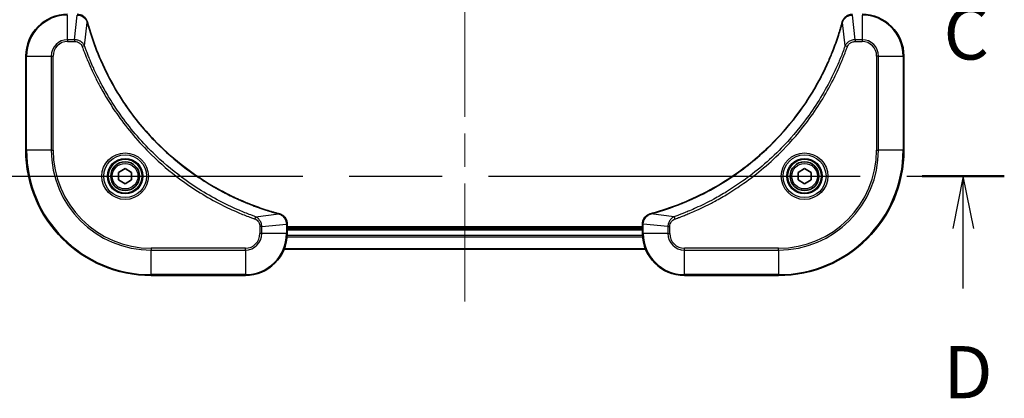
# Model space of a CAD drawing. Units: millimetres. Extents: x 65 to 6837, y 36 to 1300.
# Drawn here: x 2357 to 2546, y 855 to 927 of the extents above; entities that cross this region are included whole.
import ezdxf

# ---------------------------------------------------------------- set-up
doc = ezdxf.new("R2010")
doc.units = ezdxf.units.MM
doc.header["$LTSCALE"] = 4.5
doc.linetypes.add('CHAIN', pattern=[0.3543, 0.2362, -0.0295, 0.0591, -0.0295])
for name, color, linetype, lineweight in [('Centerline (ISO)', 131, 'Continuous', 18), ('Section Line (ISO)', 7, 'CHAIN', 25), ('Visible (ISO)', 7, 'Continuous', 35), ('Visible Narrow (ISO)', 7, 'Continuous', 25)]:
    doc.layers.add(name, color=color, linetype=linetype, lineweight=lineweight)
doc.styles.add('Note Text (TK)', font='txt')

# ---------------------------------------------------------------- blocks, each defined once
blk = doc.blocks.new('2dTransSection2')
at = {"layer": 'Section Line (ISO)', "insert": (189.318, 228.138), "char_height": 2.5, "attachment_point": 7, "style": 'Note Text (TK)'}
blk.add_mtext('C', dxfattribs=at)
blk = doc.blocks.new('2dTransSection3')
at = {"layer": 'Section Line (ISO)', "linetype": 'CHAIN', "ltscale": 16.725071}
blk.add_line((140.893, 223.335), (192.224, 223.335), dxfattribs=at)
at = {"layer": 'Section Line (ISO)', "linetype": 'Continuous', "lineweight": 50}
blk.add_line((188.299, 223.335), (192.224, 223.335), dxfattribs=at)
at = {"layer": 'Section Line (ISO)', "linetype": 'Continuous'}
for p, q in [((190.262, 223.335), (189.762, 220.835)), ((190.262, 220.835), (190.262, 223.335)), ((190.762, 220.835), (190.262, 223.335)), ((190.262, 217.964), (190.262, 220.835))]:
    blk.add_line(p, q, dxfattribs=at)
at = {"layer": 'Section Line (ISO)', "insert": (189.32, 211.92), "char_height": 2.5, "attachment_point": 7, "style": 'Note Text (TK)'}
blk.add_mtext('D', dxfattribs=at)

msp = doc.modelspace()

# ---------------------------------------------------------------- linework, layer by layer
at = {"layer": 'Centerline (ISO)', "linetype": 'CHAIN', "ltscale": 23.990969}
msp.add_line((2442.4301, 1048.9311), (2442.4301, 873.3411), dxfattribs=at)
at = {"layer": 'Visible (ISO)'}
for p, q in [((2358.4301, 920.3411), (2358.4301, 902.3411)), ((2526.4301, 902.3411), (2526.4301, 920.3411)), ((2376.1801, 898.0628), (2377.4301, 898.7845)), ((2377.4301, 898.7845), (2378.6801, 898.0628)), ((2506.1801, 898.0628), (2507.4301, 898.7845)), ((2507.4301, 898.7845), (2508.6801, 898.0628)), ((2376.1801, 896.6194), (2376.1801, 898.0628)), ((2378.6801, 898.0628), (2378.6801, 896.6194)), ((2506.1801, 896.6194), (2506.1801, 898.0628)), ((2508.6801, 898.0628), (2508.6801, 896.6194)), ((2377.4301, 895.8977), (2376.1801, 896.6194)), ((2378.6801, 896.6194), (2377.4301, 895.8977)), ((2507.4301, 895.8977), (2506.1801, 896.6194)), ((2508.6801, 896.6194), (2507.4301, 895.8977)), ((2408.4301, 888.1721), (2408.4301, 888.1875)), ((2408.4301, 886.3411), (2408.4301, 888.1721)), ((2476.4301, 887.6411), (2408.4301, 887.6411)), ((2476.4301, 887.3411), (2408.4301, 887.3411)), ((2476.4301, 888.1875), (2476.4301, 888.1721)), ((2476.4301, 888.1721), (2476.4301, 886.3411)), ((2407.8463, 883.3411), (2477.0139, 883.3411)), ((2382.4301, 878.3411), (2400.4301, 878.3411)), ((2484.4301, 878.3411), (2502.4301, 878.3411))]:
    msp.add_line(p, q, dxfattribs=at)
for centre, radius in [((2377.4301, 897.3411), 3.25), ((2507.4301, 897.3411), 3.25), ((2377.4301, 897.3411), 2.75), ((2507.4301, 897.3411), 2.75)]:
    msp.add_circle(centre, radius, dxfattribs=at)
for centre, radius, start, end in [((2366.4301, 920.3411), 8, 90, 180), ((2518.4301, 920.3411), 8, 0, 90), ((2382.4301, 902.3411), 24, 180, 270), ((2502.4301, 902.3411), 24, 270, 0), ((2400.4301, 886.3411), 8, 270, 0), ((2484.4301, 886.3411), 8, 180, 270)]:
    msp.add_arc(centre, radius, start, end, dxfattribs=at)
for points, knots in [([(2370.2081, 926.8596), (2370.16, 927.0386), (2370.0868, 927.2114), (2369.8373, 927.6267), (2369.6252, 927.8479), (2369.0514, 928.2251), (2368.6643, 928.3411), (2368.2765, 928.3411)], [-0.196787795, -0.196787795, -0.196787795, -0.196787795, -0.154661595, -0.154661595, -0.087259675, -0.087259675, 0, 0, 0, 0]), ([(2516.5837, 928.3411), (2516.3232, 928.3411), (2516.0627, 928.2895), (2515.5696, 928.0864), (2515.3391, 927.9302), (2515.0034, 927.5847), (2514.8815, 927.4116), (2514.7318, 927.1075), (2514.6857, 926.9851), (2514.6521, 926.8596)], [-0.196787795, -0.196787795, -0.196787795, -0.196787795, -0.138164041, -0.138164041, -0.076757801, -0.076757801, -0.029522231, -0.029522231, 0, 0, 0, 0]), ([(2370.2275, 926.7874), (2370.2243, 926.7994), (2370.221, 926.8115), (2370.2145, 926.8356), (2370.2113, 926.8477), (2370.2081, 926.8596)], [0, 0, 0, 0, 0.003793092, 0.003793092, 0.007586184, 0.007586184, 0.007586184, 0.007586184]), ([(2406.8763, 890.1386), (2406.6675, 890.1949), (2406.4591, 890.2526), (2406.052, 890.368), (2405.8532, 890.4256), (2405.2508, 890.6041), (2404.8483, 890.7288), (2403.9261, 891.0266), (2403.4076, 891.2032), (2402.3974, 891.5651), (2401.9055, 891.7498), (2400.694, 892.2257), (2399.9778, 892.5258), (2398.3469, 893.2524), (2397.437, 893.6899), (2395.3752, 894.7563), (2394.2327, 895.4032), (2391.6648, 896.9883), (2390.2575, 897.9557), (2386.9549, 900.4738), (2385.1137, 902.0953), (2381.2432, 906.0221), (2379.2843, 908.397), (2375.2945, 914.2132), (2373.4192, 917.7608), (2371.5878, 922.4649), (2371.2329, 923.4661), (2370.7357, 925.0183), (2370.5712, 925.5622), (2370.3515, 926.3344), (2370.2887, 926.5607), (2370.2275, 926.7874)], [0, 0, 0, 0, 0.06549657, 0.06549657, 0.12817861, 0.12817861, 0.2557943, 0.2557943, 0.42169471, 0.42169471, 0.58081118, 0.58081118, 0.81593963, 0.81593963, 1.12160661, 1.12160661, 1.51897368, 1.51897368, 2.03555087, 2.03555087, 2.7767893, 2.7767893, 3.70555522, 3.70555522, 4.91295092, 4.91295092, 5.23453446, 5.23453446, 5.40661912, 5.40661912, 5.47772979, 5.47772979, 5.47772979, 5.47772979]), ([(2514.6326, 926.7874), (2514.5763, 926.5786), (2514.5186, 926.3702), (2514.4032, 925.963), (2514.3456, 925.7642), (2514.1671, 925.1619), (2514.0424, 924.7593), (2513.7446, 923.8372), (2513.568, 923.3186), (2513.2061, 922.3084), (2513.0214, 921.8165), (2512.5455, 920.605), (2512.2454, 919.8889), (2511.5188, 918.2579), (2511.0813, 917.348), (2510.0149, 915.2863), (2509.368, 914.1437), (2507.7829, 911.5758), (2506.8155, 910.1685), (2504.2974, 906.8659), (2502.6759, 905.0247), (2498.7491, 901.1542), (2496.3742, 899.1953), (2490.558, 895.2055), (2487.0104, 893.3303), (2482.3063, 891.4988), (2481.3051, 891.144), (2479.7529, 890.6467), (2479.209, 890.4823), (2478.4367, 890.2625), (2478.2105, 890.1998), (2477.9838, 890.1386)], [0, 0, 0, 0, 0.06549657, 0.06549657, 0.12817861, 0.12817861, 0.2557943, 0.2557943, 0.42169471, 0.42169471, 0.58081118, 0.58081118, 0.81593963, 0.81593963, 1.12160661, 1.12160661, 1.51897368, 1.51897368, 2.03555087, 2.03555087, 2.7767893, 2.7767893, 3.70555522, 3.70555522, 4.91295092, 4.91295092, 5.23453446, 5.23453446, 5.40661912, 5.40661912, 5.47772979, 5.47772979, 5.47772979, 5.47772979]), ([(2514.6521, 926.8596), (2514.6489, 926.8477), (2514.6456, 926.8356), (2514.6391, 926.8115), (2514.6359, 926.7994), (2514.6326, 926.7874)], [0.00000000006, 0.00000000006, 0.00000000006, 0.00000000006, 0.00379309206, 0.00379309206, 0.00758618406, 0.00758618406, 0.00758618406, 0.00758618406]), ([(2406.9486, 890.1191), (2406.9366, 890.1223), (2406.9246, 890.1256), (2406.9005, 890.132), (2406.8884, 890.1353), (2406.8763, 890.1386)], [0.00000000006, 0.00000000006, 0.00000000006, 0.00000000006, 0.00379309206, 0.00379309206, 0.00758618406, 0.00758618406, 0.00758618406, 0.00758618406]), ([(2408.4301, 888.1875), (2408.4301, 888.448), (2408.3785, 888.7085), (2408.1754, 889.2016), (2408.0192, 889.432), (2407.6737, 889.7678), (2407.5006, 889.8897), (2407.1964, 890.0394), (2407.074, 890.0854), (2406.9486, 890.1191)], [-0.196787795, -0.196787795, -0.196787795, -0.196787795, -0.138164041, -0.138164041, -0.076757801, -0.076757801, -0.029522231, -0.029522231, 0, 0, 0, 0]), ([(2477.9116, 890.1191), (2477.7326, 890.0711), (2477.5597, 889.9978), (2477.1445, 889.7483), (2476.9233, 889.5363), (2476.546, 888.9624), (2476.4301, 888.5753), (2476.4301, 888.1875)], [-0.196787795, -0.196787795, -0.196787795, -0.196787795, -0.154661595, -0.154661595, -0.087259675, -0.087259675, 0, 0, 0, 0]), ([(2477.9838, 890.1386), (2477.9717, 890.1353), (2477.9597, 890.132), (2477.9355, 890.1256), (2477.9235, 890.1223), (2477.9116, 890.1191)], [0, 0, 0, 0, 0.003793092, 0.003793092, 0.007586184, 0.007586184, 0.007586184, 0.007586184])]:
    msp.add_open_spline(points, degree=3, knots=knots, dxfattribs=at)
at = {"layer": 'Visible Narrow (ISO)'}
for p, q in [((2366.4301, 923.4876), (2366.4301, 928.1947)), ((2367.7672, 923.4876), (2368.2611, 928.1947)), ((2517.093, 923.4876), (2516.5991, 928.1947)), ((2518.4301, 928.1947), (2518.4301, 923.4876)), ((2369.6679, 922.3118), (2370.1985, 926.7795)), ((2515.1923, 922.3118), (2514.6616, 926.7795)), ((2367.7672, 923.4876), (2366.4301, 923.4876)), ((2366.4301, 923.4876), (2366.4301, 923.134)), ((2366.4301, 923.134), (2367.7672, 923.134)), ((2367.7672, 923.4876), (2367.7672, 923.134)), ((2518.4301, 923.4876), (2517.093, 923.4876)), ((2517.093, 923.4876), (2517.093, 923.134)), ((2517.093, 923.134), (2518.4301, 923.134)), ((2518.4301, 923.4876), (2518.4301, 923.134)), ((2369.6679, 922.3118), (2369.2352, 922.1584)), ((2515.1923, 922.3118), (2515.6249, 922.1584)), ((2358.5765, 920.3411), (2358.4301, 920.3411)), ((2358.5765, 902.3411), (2358.5765, 920.3411)), ((2358.5765, 920.3411), (2363.2836, 920.3411)), ((2363.2836, 920.3411), (2363.2836, 902.3411)), ((2363.2836, 920.3411), (2363.6372, 920.3411)), ((2363.6372, 902.3411), (2363.6372, 920.3411)), ((2521.223, 920.3411), (2521.223, 902.3411)), ((2521.5765, 920.3411), (2521.223, 920.3411)), ((2521.5765, 902.3411), (2521.5765, 920.3411)), ((2521.5765, 920.3411), (2526.2836, 920.3411)), ((2526.2836, 920.3411), (2526.4301, 920.3411)), ((2526.2836, 920.3411), (2526.2836, 902.3411)), ((2358.5765, 902.3411), (2358.4301, 902.3411)), ((2363.2836, 902.3411), (2358.5765, 902.3411)), ((2363.2836, 902.3411), (2363.6372, 902.3411)), ((2521.223, 902.3411), (2521.5765, 902.3411)), ((2526.2836, 902.3411), (2521.5765, 902.3411)), ((2526.2836, 902.3411), (2526.4301, 902.3411)), ((2402.4007, 889.5789), (2402.2473, 889.1463)), ((2402.4007, 889.5789), (2406.8684, 890.1096)), ((2482.4594, 889.5789), (2477.9917, 890.1096)), ((2482.4594, 889.5789), (2482.6128, 889.1463)), ((2403.223, 887.6782), (2403.223, 886.3411)), ((2403.5765, 887.6782), (2403.223, 887.6782)), ((2403.5765, 887.6782), (2408.2836, 888.1721)), ((2403.5765, 886.3411), (2403.5765, 887.6782)), ((2408.2836, 888.1721), (2408.4301, 888.1721)), ((2408.2836, 888.1721), (2408.2836, 886.3411)), ((2476.4301, 888.1721), (2476.5765, 888.1721)), ((2476.5765, 886.3411), (2476.5765, 888.1721)), ((2481.2836, 887.6782), (2476.5765, 888.1721)), ((2481.2836, 887.6782), (2481.2836, 886.3411)), ((2481.2836, 887.6782), (2481.6372, 887.6782)), ((2481.6372, 886.3411), (2481.6372, 887.6782)), ((2403.5765, 886.3411), (2403.223, 886.3411)), ((2408.2836, 886.3411), (2403.5765, 886.3411)), ((2408.4301, 886.3411), (2408.2836, 886.3411)), ((2408.4083, 885.7512), (2476.4519, 885.7512)), ((2476.4382, 885.9816), (2408.422, 885.9816)), ((2408.4301, 887.0411), (2476.4301, 887.0411)), ((2476.5765, 886.3411), (2476.4301, 886.3411)), ((2481.2836, 886.3411), (2476.5765, 886.3411)), ((2481.2836, 886.3411), (2481.6372, 886.3411)), ((2400.4301, 883.5482), (2382.4301, 883.5482)), ((2382.4301, 883.5482), (2382.4301, 883.1947)), ((2382.4301, 883.1947), (2400.4301, 883.1947)), ((2382.4301, 878.4876), (2382.4301, 883.1947)), ((2400.4301, 883.1947), (2400.4301, 883.5482)), ((2400.4301, 883.1947), (2400.4301, 878.4876)), ((2476.9861, 883.4106), (2407.874, 883.4106)), ((2502.4301, 883.5482), (2484.4301, 883.5482)), ((2484.4301, 883.1947), (2484.4301, 883.5482)), ((2484.4301, 883.1947), (2502.4301, 883.1947)), ((2484.4301, 878.4876), (2484.4301, 883.1947)), ((2502.4301, 883.1947), (2502.4301, 883.5482)), ((2502.4301, 883.1947), (2502.4301, 878.4876)), ((2382.4301, 878.4876), (2382.4301, 878.3411)), ((2400.4301, 878.4876), (2382.4301, 878.4876)), ((2400.4301, 878.4876), (2400.4301, 878.3411)), ((2502.4301, 878.4876), (2484.4301, 878.4876)), ((2484.4301, 878.4876), (2484.4301, 878.3411)), ((2502.4301, 878.4876), (2502.4301, 878.3411))]:
    msp.add_line(p, q, dxfattribs=at)
for centre, radius in [((2377.4301, 897.3411), 4.4571), ((2377.4301, 897.3411), 4.1036), ((2377.4301, 897.3411), 3.3964), ((2507.4301, 897.3411), 4.4571), ((2507.4301, 897.3411), 4.1036), ((2507.4301, 897.3411), 3.3964), ((2377.4301, 897.3411), 2.45), ((2507.4301, 897.3411), 2.45)]:
    msp.add_circle(centre, radius, dxfattribs=at)
for centre, radius, start, end in [((2366.4301, 920.3411), 7.8536, 90, 180), ((2518.4301, 920.3411), 7.8536, 0, 90), ((2366.4301, 920.3411), 3.1464, 90, 180), ((2366.4301, 920.3411), 2.7929, 90, 180), ((2518.4301, 920.3411), 3.1464, 0, 90), ((2518.4301, 920.3411), 2.7929, 0, 90), ((2382.4301, 902.3411), 23.8536, 180, 270), ((2382.4301, 902.3411), 19.1464, 180, 270), ((2382.4301, 902.3411), 18.7929, 180, 270), ((2502.4301, 902.3411), 18.7929, 270, 0), ((2502.4301, 902.3411), 23.8536, 270, 0), ((2502.4301, 902.3411), 19.1464, 270, 0), ((2400.4301, 886.3411), 2.7929, 270, 0), ((2400.4301, 886.3411), 7.8536, 270, 0), ((2400.4301, 886.3411), 3.1464, 270, 0), ((2484.4301, 886.3411), 7.8536, 180, 270), ((2484.4301, 886.3411), 3.1464, 180, 270), ((2484.4301, 886.3411), 2.7929, 180, 270)]:
    msp.add_arc(centre, radius, start, end, dxfattribs=at)
for centre, major_axis, ratio, start_param, end_param in [((2369.7252, 926.73), (0.4829, 0.1296), 0.14287502, 0, 0.40009213), ((2369.7448, 926.657), (0.4827, 0.1303), 0.00038233, 5.93481274, 6.28318531), ((2515.1153, 926.657), (-0.4827, 0.1303), 0.00038233, 0, 0.34837257), ((2515.135, 926.73), (-0.4829, 0.1296), 0.14287502, 5.88309318, 6.28318531), ((2406.746, 889.6558), (0.1303, 0.4827), 0.00038233, 0, 0.34837257), ((2406.819, 889.6362), (0.1296, 0.4829), 0.14287502, 5.88309318, 6.28318531), ((2478.0412, 889.6362), (-0.1296, 0.4829), 0.14287502, 0, 0.40009213), ((2478.1142, 889.6558), (-0.1303, 0.4827), 0.00038233, 5.93481274, 6.2831853), ((2407.9301, 888.1875), (0.5, 0), 0.00935385, 0, 0.78591171), ((2476.9301, 888.1875), (-0.5, 0), 0.00935385, 5.4972736, 6.28318531)]:
    msp.add_ellipse(centre, major_axis=major_axis, ratio=ratio, start_param=start_param, end_param=end_param, dxfattribs=at)
for points, knots in [([(2368.2798, 928.1945), (2368.6332, 928.1909), (2368.9841, 928.0929), (2369.5274, 927.7709), (2369.738, 927.5815), (2370.01, 927.2085), (2370.098, 927.0493), (2370.1627, 926.8763)], [0, 0, 0, 0, 0.087259675, 0.087259675, 0.154661595, 0.154661595, 0.196787795, 0.196787795, 0.196787795, 0.196787795]), ([(2514.6974, 926.8763), (2514.7428, 926.9975), (2514.7997, 927.112), (2514.971, 927.3902), (2515.0994, 927.5424), (2515.4335, 927.8422), (2515.6511, 927.9743), (2516.1066, 928.1474), (2516.343, 928.1921), (2516.5804, 928.1945)], [0, 0, 0, 0, 0.029522231, 0.029522231, 0.076757801, 0.076757801, 0.138164041, 0.138164041, 0.196787795, 0.196787795, 0.196787795, 0.196787795]), ([(2370.1627, 926.8763), (2370.1685, 926.8607), (2370.1744, 926.8449), (2370.1864, 926.8126), (2370.1924, 926.7962), (2370.1985, 926.7795)], [-0.007586184, -0.007586184, -0.007586184, -0.007586184, -0.003793092, -0.003793092, 0, 0, 0, 0]), ([(2370.1985, 926.7795), (2370.26, 926.5522), (2370.3224, 926.3262), (2370.542, 925.5534), (2370.7063, 925.0091), (2371.2033, 923.4558), (2371.558, 922.4539), (2373.389, 917.7463), (2375.2646, 914.1959), (2379.2562, 908.3752), (2381.2163, 905.9985), (2385.0894, 902.069), (2386.9319, 900.4465), (2390.2371, 897.927), (2391.6455, 896.9592), (2394.2153, 895.3735), (2395.3588, 894.7265), (2397.4221, 893.6599), (2398.3327, 893.2224), (2399.9649, 892.4958), (2400.6816, 892.1958), (2401.894, 891.72), (2402.3863, 891.5353), (2403.3972, 891.1736), (2403.9162, 890.9971), (2404.839, 890.6994), (2405.2418, 890.5748), (2405.8446, 890.3964), (2406.0435, 890.3389), (2406.4509, 890.2235), (2406.6591, 890.1662), (2406.8684, 890.1096)], [-5.47772979, -5.47772979, -5.47772979, -5.47772979, -5.40661912, -5.40661912, -5.23453446, -5.23453446, -4.91295092, -4.91295092, -3.70555522, -3.70555522, -2.7767893, -2.7767893, -2.03555087, -2.03555087, -1.51897368, -1.51897368, -1.12160661, -1.12160661, -0.81593963, -0.81593963, -0.58081118, -0.58081118, -0.42169471, -0.42169471, -0.2557943, -0.2557943, -0.12817861, -0.12817861, -0.06549657, -0.06549657, 0, 0, 0, 0]), ([(2477.9917, 890.1096), (2478.2189, 890.171), (2478.445, 890.2334), (2479.2178, 890.453), (2479.7621, 890.6174), (2481.3154, 891.1143), (2482.3173, 891.4691), (2487.0249, 893.3001), (2490.5753, 895.1756), (2496.396, 899.1672), (2498.7726, 901.1273), (2502.7022, 905.0004), (2504.3247, 906.843), (2506.8442, 910.1481), (2507.812, 911.5565), (2509.3977, 914.1264), (2510.0447, 915.2698), (2511.1113, 917.3332), (2511.5488, 918.2438), (2512.2754, 919.876), (2512.5754, 920.5927), (2513.0512, 921.8051), (2513.2358, 922.2973), (2513.5976, 923.3083), (2513.7741, 923.8272), (2514.0718, 924.75), (2514.1964, 925.1528), (2514.3748, 925.7556), (2514.4323, 925.9545), (2514.5476, 926.362), (2514.605, 926.5702), (2514.6616, 926.7795)], [-5.47772979, -5.47772979, -5.47772979, -5.47772979, -5.40661912, -5.40661912, -5.23453446, -5.23453446, -4.91295092, -4.91295092, -3.70555522, -3.70555522, -2.7767893, -2.7767893, -2.03555087, -2.03555087, -1.51897368, -1.51897368, -1.12160661, -1.12160661, -0.81593963, -0.81593963, -0.58081118, -0.58081118, -0.42169471, -0.42169471, -0.2557943, -0.2557943, -0.12817861, -0.12817861, -0.06549657, -0.06549657, 0, 0, 0, 0]), ([(2514.6616, 926.7795), (2514.6677, 926.7962), (2514.6737, 926.8126), (2514.6857, 926.8449), (2514.6916, 926.8607), (2514.6974, 926.8763)], [-0.00758618406, -0.00758618406, -0.00758618406, -0.00758618406, -0.00379309206, -0.00379309206, -0.00000000006, -0.00000000006, -0.00000000006, -0.00000000006]), ([(2369.6679, 922.3118), (2369.5766, 922.5102), (2369.4528, 922.6804), (2369.1285, 923.0183), (2368.9141, 923.1685), (2368.5066, 923.3613), (2368.3198, 923.4204), (2368.0095, 923.4753), (2367.8885, 923.4864), (2367.7672, 923.4876)], [-0.187502416, -0.187502416, -0.187502416, -0.187502416, -0.14010274, -0.14010274, -0.077834855, -0.077834855, -0.029936483, -0.029936483, 0, 0, 0, 0]), ([(2367.7672, 923.134), (2367.867, 923.134), (2367.9667, 923.1249), (2368.2219, 923.0779), (2368.3747, 923.0261), (2368.7012, 922.858), (2368.8676, 922.7269), (2369.101, 922.4455), (2369.1824, 922.3073), (2369.2352, 922.1584)], [0, 0, 0, 0, 0.029936483, 0.029936483, 0.077834855, 0.077834855, 0.14010274, 0.14010274, 0.187502416, 0.187502416, 0.187502416, 0.187502416]), ([(2517.093, 923.4876), (2516.8423, 923.4852), (2516.5932, 923.44), (2516.1436, 923.2748), (2515.9407, 923.1626), (2515.6168, 922.9057), (2515.4874, 922.7746), (2515.3066, 922.5275), (2515.244, 922.4242), (2515.1923, 922.3118)], [-0.187504168, -0.187504168, -0.187504168, -0.187504168, -0.125670471, -0.125670471, -0.069816928, -0.069816928, -0.026852665, -0.026852665, 0, 0, 0, 0]), ([(2515.6249, 922.1584), (2515.6548, 922.2427), (2515.694, 922.3238), (2515.8152, 922.5224), (2515.9088, 922.6329), (2516.1546, 922.8522), (2516.316, 922.9506), (2516.6808, 923.0949), (2516.8869, 923.134), (2517.093, 923.134)], [0, 0, 0, 0, 0.026852665, 0.026852665, 0.069816928, 0.069816928, 0.125670471, 0.125670471, 0.187504168, 0.187504168, 0.187504168, 0.187504168]), ([(2369.2352, 922.1584), (2369.2736, 922.0502), (2369.3122, 921.9422), (2369.3989, 921.7023), (2369.4471, 921.5706), (2369.5666, 921.2477), (2369.6385, 921.0568), (2369.8064, 920.6186), (2369.9031, 920.3717), (2370.1296, 919.8053), (2370.2607, 919.4864), (2370.5692, 918.7558), (2370.7486, 918.3451), (2371.1731, 917.4056), (2371.4215, 916.8785), (2371.9896, 915.7219), (2372.3132, 915.0944), (2373.0976, 913.6435), (2373.568, 912.8253), (2374.6981, 910.9728), (2375.3725, 909.9475), (2377.0017, 907.6443), (2377.98, 906.3832), (2380.1073, 903.8774), (2381.263, 902.6385), (2384.1847, 899.7868), (2386.0057, 898.2305), (2390.4117, 894.9428), (2393.0621, 893.2992), (2396.8931, 891.3572), (2397.9702, 890.855), (2399.8054, 890.0716), (2400.5553, 889.7711), (2401.5278, 889.4064), (2401.7447, 889.3266), (2402.057, 889.214), (2402.1521, 889.18), (2402.2473, 889.1463)], [0, 0, 0, 0, 0.0344265, 0.0344265, 0.07650467, 0.07650467, 0.1377084, 0.1377084, 0.21727325, 0.21727325, 0.32070756, 0.32070756, 0.45517217, 0.45517217, 0.62997615, 0.62997615, 0.8417425, 0.8417425, 1.12477817, 1.12477817, 1.49272454, 1.49272454, 1.97105483, 1.97105483, 2.47873595, 2.47873595, 3.19579554, 3.19579554, 4.127973, 4.127973, 4.4843018, 4.4843018, 4.72660511, 4.72660511, 4.79590965, 4.79590965, 4.82621249, 4.82621249, 4.82621249, 4.82621249]), ([(2402.4007, 889.5789), (2402.3057, 889.6129), (2402.2119, 889.6462), (2401.9023, 889.758), (2401.6873, 889.8372), (2400.7232, 890.1992), (2399.9797, 890.4975), (2398.1604, 891.2749), (2397.0926, 891.7732), (2393.2949, 893.6998), (2390.6675, 895.33), (2386.2996, 898.5902), (2384.4943, 900.1333), (2381.5977, 902.9606), (2380.4518, 904.1889), (2378.3425, 906.673), (2377.3724, 907.9233), (2375.7568, 910.2065), (2375.088, 911.223), (2373.967, 913.0593), (2373.5005, 913.8705), (2372.7224, 915.3088), (2372.4013, 915.9308), (2371.8377, 917.0774), (2371.5912, 917.5999), (2371.17, 918.5313), (2370.9919, 918.9385), (2370.6858, 919.6627), (2370.5557, 919.9789), (2370.3309, 920.5403), (2370.2349, 920.7852), (2370.0683, 921.2196), (2369.9969, 921.4089), (2369.8783, 921.7289), (2369.8304, 921.8595), (2369.7444, 922.0973), (2369.7065, 922.2038), (2369.6679, 922.3118)], [-4.82621249, -4.82621249, -4.82621249, -4.82621249, -4.79590965, -4.79590965, -4.72660511, -4.72660511, -4.4843018, -4.4843018, -4.127973, -4.127973, -3.19579554, -3.19579554, -2.47873595, -2.47873595, -1.97105483, -1.97105483, -1.49272454, -1.49272454, -1.12477817, -1.12477817, -0.8417425, -0.8417425, -0.62997615, -0.62997615, -0.45517217, -0.45517217, -0.32070756, -0.32070756, -0.21727325, -0.21727325, -0.1377084, -0.1377084, -0.07650467, -0.07650467, -0.0344265, -0.0344265, 0, 0, 0, 0]), ([(2515.1923, 922.3118), (2515.1583, 922.2167), (2515.125, 922.123), (2515.0132, 921.8133), (2514.934, 921.5984), (2514.5719, 920.6342), (2514.2737, 919.8908), (2513.4963, 918.0714), (2512.9979, 917.0037), (2511.0714, 913.2059), (2509.4412, 910.5785), (2506.181, 906.2106), (2504.6379, 904.4053), (2501.8106, 901.5087), (2500.5823, 900.3628), (2498.0981, 898.2536), (2496.8479, 897.2834), (2494.5647, 895.6678), (2493.5482, 894.999), (2491.7119, 893.8781), (2490.9007, 893.4115), (2489.4624, 892.6334), (2488.8404, 892.3124), (2487.6938, 891.7488), (2487.1712, 891.5022), (2486.2399, 891.0811), (2485.8327, 890.903), (2485.1085, 890.5968), (2484.7923, 890.4667), (2484.2308, 890.2419), (2483.986, 890.1459), (2483.5516, 889.9793), (2483.3623, 889.9079), (2483.0422, 889.7893), (2482.9116, 889.7415), (2482.6739, 889.6554), (2482.5674, 889.6175), (2482.4594, 889.5789)], [-4.82621249, -4.82621249, -4.82621249, -4.82621249, -4.79590965, -4.79590965, -4.72660511, -4.72660511, -4.4843018, -4.4843018, -4.127973, -4.127973, -3.19579554, -3.19579554, -2.47873595, -2.47873595, -1.97105483, -1.97105483, -1.49272454, -1.49272454, -1.12477817, -1.12477817, -0.8417425, -0.8417425, -0.62997615, -0.62997615, -0.45517217, -0.45517217, -0.32070756, -0.32070756, -0.21727325, -0.21727325, -0.1377084, -0.1377084, -0.07650467, -0.07650467, -0.0344265, -0.0344265, 0, 0, 0, 0]), ([(2482.6128, 889.1463), (2482.721, 889.1846), (2482.829, 889.2233), (2483.0689, 889.31), (2483.2006, 889.3581), (2483.5234, 889.4777), (2483.7144, 889.5496), (2484.1526, 889.7174), (2484.3995, 889.8141), (2484.9659, 890.0406), (2485.2848, 890.1717), (2486.0153, 890.4802), (2486.4261, 890.6597), (2487.3656, 891.0841), (2487.8927, 891.3326), (2489.0493, 891.9007), (2489.6768, 892.2243), (2491.1277, 893.0086), (2491.9459, 893.479), (2493.7983, 894.6092), (2494.8237, 895.2835), (2497.1268, 896.9127), (2498.388, 897.891), (2500.8938, 900.0183), (2502.1327, 901.1741), (2504.9844, 904.0957), (2506.5406, 905.9167), (2509.8283, 910.3227), (2511.472, 912.9732), (2513.414, 916.8041), (2513.9162, 917.8812), (2514.6996, 919.7164), (2515.0001, 920.4663), (2515.3648, 921.4389), (2515.4445, 921.6557), (2515.5572, 921.968), (2515.5911, 922.0632), (2515.6249, 922.1584)], [0, 0, 0, 0, 0.0344265, 0.0344265, 0.07650467, 0.07650467, 0.1377084, 0.1377084, 0.21727325, 0.21727325, 0.32070756, 0.32070756, 0.45517217, 0.45517217, 0.62997615, 0.62997615, 0.8417425, 0.8417425, 1.12477817, 1.12477817, 1.49272454, 1.49272454, 1.97105483, 1.97105483, 2.47873595, 2.47873595, 3.19579554, 3.19579554, 4.127973, 4.127973, 4.4843018, 4.4843018, 4.72660511, 4.72660511, 4.79590965, 4.79590965, 4.82621249, 4.82621249, 4.82621249, 4.82621249]), ([(2403.5765, 887.6782), (2403.5742, 887.9289), (2403.5289, 888.178), (2403.3637, 888.6276), (2403.2516, 888.8305), (2402.9947, 889.1544), (2402.8635, 889.2838), (2402.6165, 889.4646), (2402.5132, 889.5272), (2402.4007, 889.5789)], [-0.187504168, -0.187504168, -0.187504168, -0.187504168, -0.125670471, -0.125670471, -0.069816928, -0.069816928, -0.026852665, -0.026852665, 0, 0, 0, 0]), ([(2406.8684, 890.1096), (2406.8852, 890.1035), (2406.9016, 890.0974), (2406.9338, 890.0855), (2406.9496, 890.0796), (2406.9652, 890.0738)], [-0.00758618406, -0.00758618406, -0.00758618406, -0.00758618406, -0.00379309206, -0.00379309206, -0.00000000006, -0.00000000006, -0.00000000006, -0.00000000006]), ([(2406.9652, 890.0738), (2407.0865, 890.0284), (2407.201, 889.9715), (2407.4792, 889.8002), (2407.6314, 889.6718), (2407.9311, 889.3377), (2408.0633, 889.1201), (2408.2364, 888.6646), (2408.281, 888.4282), (2408.2834, 888.1908)], [0, 0, 0, 0, 0.029522231, 0.029522231, 0.076757801, 0.076757801, 0.138164041, 0.138164041, 0.196787795, 0.196787795, 0.196787795, 0.196787795]), ([(2476.5767, 888.1908), (2476.5803, 888.5442), (2476.6783, 888.8951), (2477.0003, 889.4385), (2477.1897, 889.649), (2477.5627, 889.921), (2477.7219, 890.009), (2477.8949, 890.0738)], [0, 0, 0, 0, 0.087259675, 0.087259675, 0.154661595, 0.154661595, 0.196787795, 0.196787795, 0.196787795, 0.196787795]), ([(2477.8949, 890.0738), (2477.9105, 890.0796), (2477.9263, 890.0855), (2477.9586, 890.0974), (2477.975, 890.1035), (2477.9917, 890.1096)], [-0.007586184, -0.007586184, -0.007586184, -0.007586184, -0.003793092, -0.003793092, 0, 0, 0, 0]), ([(2482.4594, 889.5789), (2482.2609, 889.4876), (2482.0908, 889.3638), (2481.7529, 889.0395), (2481.6027, 888.8251), (2481.4099, 888.4176), (2481.3508, 888.2308), (2481.2959, 887.9205), (2481.2848, 887.7996), (2481.2836, 887.6782)], [-0.187502416, -0.187502416, -0.187502416, -0.187502416, -0.14010274, -0.14010274, -0.077834855, -0.077834855, -0.029936483, -0.029936483, 0, 0, 0, 0]), ([(2402.2473, 889.1463), (2402.3317, 889.1164), (2402.4128, 889.0772), (2402.6114, 888.956), (2402.7218, 888.8624), (2402.9412, 888.6166), (2403.0396, 888.4552), (2403.1838, 888.0904), (2403.223, 887.8843), (2403.223, 887.6782)], [0, 0, 0, 0, 0.026852665, 0.026852665, 0.069816928, 0.069816928, 0.125670471, 0.125670471, 0.187504168, 0.187504168, 0.187504168, 0.187504168]), ([(2408.2834, 888.1908), (2408.2835, 888.1877), (2408.2835, 888.1846), (2408.2836, 888.1784), (2408.2836, 888.1752), (2408.2836, 888.1721)], [-0.00153668531, -0.00153668531, -0.00153668531, -0.00153668531, -0.00076834265, -0.00076834265, 0, 0, 0, 0]), ([(2476.5765, 888.1721), (2476.5765, 888.1752), (2476.5766, 888.1784), (2476.5766, 888.1846), (2476.5767, 888.1877), (2476.5767, 888.1908)], [-0.00153668531, -0.00153668531, -0.00153668531, -0.00153668531, -0.00076834266, -0.00076834266, -0.00000000001, -0.00000000001, -0.00000000001, -0.00000000001]), ([(2481.6372, 887.6782), (2481.6372, 887.778), (2481.6463, 887.8778), (2481.6933, 888.133), (2481.7451, 888.2858), (2481.9132, 888.6123), (2482.0443, 888.7786), (2482.3256, 889.012), (2482.4639, 889.0935), (2482.6128, 889.1463)], [0, 0, 0, 0, 0.029936483, 0.029936483, 0.077834855, 0.077834855, 0.14010274, 0.14010274, 0.187502416, 0.187502416, 0.187502416, 0.187502416])]:
    msp.add_open_spline(points, degree=3, knots=knots, dxfattribs=at)

# ---------------------------------------------------------------- block references
at = {"layer": 'Section Line (ISO)', "xscale": 4, "yscale": 4, "zscale": 4}
for name in ['2dTransSection2', '2dTransSection3']:
    msp.add_blockref(name, (1776.75, 4), dxfattribs=at)

doc.saveas('drawing.dxf')
